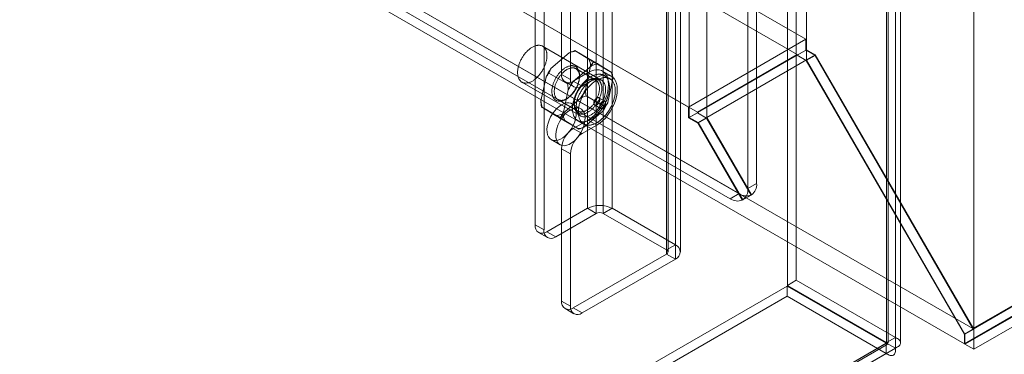
# Model space of a CAD drawing. Units: millimetres. Extents: x 63 to 2169, y 62 to 2327.
# Drawn here: x 1751 to 1854, y 956 to 992 of the extents above; entities that cross this region are included whole.
import ezdxf

# ---------------------------------------------------------------- set-up
doc = ezdxf.new("R2010")
doc.units = ezdxf.units.MM
doc.header["$LTSCALE"] = 2

msp = doc.modelspace()

# ---------------------------------------------------------------- linework, layer by layer
at = {"color": 7, "linetype": 'Continuous', "lineweight": 18}
for p, q in [((1851.23, 959.1), (1851.23, 1171.3)), ((1851.23, 956.96), (1851.23, 1171.3)), ((1842.04, 1166.19), (1842.04, 957.67)), ((1842.97, 1166.73), (1842.97, 958.2)), ((1842.04, 957.62), (1842.04, 1165.39)), ((1842.19, 957.64), (1842.19, 1165.79)), ((1843.51, 957.64), (1843.51, 1165.79)), ((1842.97, 957.08), (1842.97, 1164.85)), ((1833.59, 988.57), (1833.59, 1162.19)), ((1833.59, 987.5), (1833.59, 1161.11)), ((1828.33, 974.46), (1828.33, 1155.94)), ((1821.22, 981.43), (1821.22, 1155.04)), ((1823.07, 981.43), (1823.07, 1155.04)), ((1827.41, 973.92), (1827.41, 1155.4)), ((1810.49, 1136.16), (1810.49, 971.84)), ((1813.08, 1136.16), (1813.08, 971.84)), ((1811.41, 1135.63), (1811.41, 971.3)), ((1812.16, 1135.63), (1812.16, 971.3)), ((1819.77, 1132.31), (1819.77, 967.98)), ((1804.98, 1131.56), (1804.98, 970.09)), ((1805.91, 1131.02), (1805.91, 969.55)), ((1818.84, 1131.77), (1818.84, 967.44)), ((1818.84, 1131.34), (1818.84, 967.01)), ((1818.99, 967.23), (1818.99, 1131.56)), ((1820.31, 967.23), (1820.31, 1131.56)), ((1819.77, 1130.81), (1819.77, 966.48)), ((1807.76, 1099.59), (1807.76, 985.98)), ((1808.69, 1099.05), (1808.69, 985.45)), ((1685.16, 1075.33), (1833.53, 989.68)), ((1684.23, 1073.72), (1832.6, 988.07)), ((1672.79, 1068.18), (1821.16, 982.53)), ((1673.72, 1067.65), (1822.08, 982)), ((1667.55, 1065.13), (1851.14, 959.15)), ((1666.6, 1063.54), (1850.24, 957.53)), ((1668.4, 1063.58), (1825.55, 972.85)), ((1669.32, 1064.11), (1826.48, 973.39)), ((1958.76, 1021.22), (1850.24, 958.57)), ((1958.73, 1021.26), (1851.14, 959.15)), ((1958.76, 1020.18), (1850.24, 957.53)), ((1958.88, 1020.18), (1850.3, 957.49)), ((1851.23, 956.96), (1960.74, 1020.18)), ((1832.51, 964.24), (1832.51, 1007.41)), ((1831.58, 963.7), (1831.58, 1006.88)), ((1833.53, 989.68), (1821.16, 982.53)), ((1833.53, 989.68), (1833.53, 988.53)), ((1811.95, 985.38), (1805.76, 988.95)), ((1833.59, 988.57), (1821.22, 981.43)), ((1834.52, 988.03), (1833.59, 988.57)), ((1808.56, 988.24), (1806.64, 986.58)), ((1811.14, 987.35), (1809.16, 988.49)), ((1810.64, 987.57), (1809.26, 988.42)), ((1832.6, 988.07), (1822.08, 982)), ((1833.53, 988.53), (1832.6, 988)), ((1832.6, 988.07), (1832.6, 988)), ((1832.6, 988), (1833.57, 987.44)), ((1833.53, 988.53), (1834.5, 987.98)), ((1834.5, 987.98), (1833.57, 987.44)), ((1834.52, 988.03), (1833.59, 987.5)), ((1834.5, 987.98), (1851.14, 959.15)), ((1851.23, 959.1), (1834.52, 988.03)), ((1810.91, 986.89), (1808.99, 985.22)), ((1811.37, 985.36), (1809.26, 986.58)), ((1810.28, 984.35), (1810.82, 986.86)), ((1813.1, 986.14), (1811.12, 987.29)), ((1812.99, 986.22), (1811.62, 987.06)), ((1823.07, 981.43), (1833.59, 987.5)), ((1833.57, 987.44), (1850.24, 958.57)), ((1850.3, 958.56), (1833.59, 987.5)), ((1806.12, 985.69), (1805.58, 983.18)), ((1808.4, 984.98), (1806.42, 986.12)), ((1807.76, 985.98), (1808.69, 985.45)), ((1809, 985.27), (1810.55, 986.16)), ((1809.65, 985.72), (1809.65, 985.86)), ((1809.93, 984.73), (1811.48, 985.63)), ((1810.55, 986.16), (1811.48, 985.63)), ((1813.01, 985.78), (1812.08, 986.31)), ((1812.85, 985.51), (1812.24, 985.87)), ((1812.63, 982.99), (1813.17, 985.5)), ((1803.58, 985.16), (1809.76, 981.59)), ((1808.13, 985.18), (1809.05, 984.65)), ((1809.93, 984.73), (1809, 985.27)), ((1810.55, 985.34), (1810.42, 985.27)), ((1807.83, 981.79), (1809.75, 983.46)), ((1808.47, 984.33), (1807.93, 981.82)), ((1808.2, 983.34), (1808.32, 983.41)), ((1812.33, 982.56), (1810.35, 983.7)), ((1812.31, 983.15), (1811.7, 983.51)), ((1807.63, 981.4), (1805.65, 982.54)), ((1805.75, 982.47), (1807.13, 981.62)), ((1807.38, 983.32), (1809.48, 982.1)), ((1809.79, 982.34), (1808.86, 982.88)), ((1809.09, 982.97), (1809.09, 982.82)), ((1811.26, 982.75), (1811.88, 982.39)), ((1821.16, 982.53), (1821.16, 981.39)), ((1809.59, 980.19), (1807.61, 981.33)), ((1810.18, 980.44), (1812.1, 982.1)), ((1822.08, 981.93), (1821.16, 981.39)), ((1821.16, 981.39), (1822.12, 980.83)), ((1822.15, 980.89), (1821.22, 981.43)), ((1822.08, 982), (1822.08, 981.93)), ((1822.08, 981.93), (1823.05, 981.37)), ((1823.05, 981.37), (1822.12, 980.83)), ((1823.07, 981.43), (1822.15, 980.89)), ((1823.05, 981.37), (1827.75, 973.23)), ((1827.79, 973.26), (1823.07, 981.43)), ((1808.1, 981.11), (1809.48, 980.26)), ((1810.55, 981.16), (1809, 980.27)), ((1809, 980.27), (1809.93, 979.73)), ((1809.48, 981.1), (1810.1, 980.74)), ((1811.48, 980.63), (1809.93, 979.73)), ((1810.55, 981.16), (1811.48, 980.63)), ((1822.12, 980.83), (1826.82, 972.7)), ((1826.86, 972.72), (1822.15, 980.89)), ((1806.67, 979.09), (1807.6, 978.55)), ((1807.76, 978.13), (1807.76, 962.05)), ((1808.69, 977.59), (1807.76, 978.13)), ((1808.69, 977.59), (1808.69, 961.51)), ((1828.33, 974.46), (1827.41, 973.92)), ((1826.48, 973.39), (1825.55, 972.85)), ((1826.82, 972.7), (1827.75, 973.23)), ((1827.79, 973.26), (1826.86, 972.72)), ((1806.22, 969.37), (1810.49, 971.84)), ((1807.15, 968.84), (1811.41, 971.3)), ((1810.49, 971.84), (1811.41, 971.3)), ((1812.16, 971.3), (1813.08, 971.84)), ((1812.16, 971.3), (1818.84, 967.44)), ((1813.08, 971.84), (1819.77, 967.98)), ((1804.98, 970.09), (1805.91, 969.55)), ((1805.34, 969.28), (1806.27, 968.75)), ((1807.15, 968.84), (1806.22, 969.37)), ((1819.77, 967.98), (1818.84, 967.44)), ((1818.84, 967.01), (1809, 961.33)), ((1818.84, 967.01), (1819.77, 966.48)), ((1819.77, 966.48), (1809.93, 960.8)), ((1831.58, 963.7), (1832.51, 964.24)), ((1831.58, 963.7), (1842.04, 957.67)), ((1832.51, 964.24), (1842.97, 958.2)), ((1650.96, 859.38), (1831.54, 963.63)), ((1831.54, 963.63), (1831.54, 962.56)), ((1842, 957.59), (1831.54, 963.63)), ((1650.96, 858.31), (1831.54, 962.56)), ((1807.76, 962.05), (1808.69, 961.51)), ((1842, 956.52), (1831.54, 962.56)), ((1808.13, 961.25), (1809.05, 960.71)), ((1809.93, 960.8), (1809, 961.33)), ((1850.24, 958.57), (1850.24, 957.53)), ((1851.23, 959.1), (1850.3, 958.56)), ((1850.3, 957.49), (1850.3, 958.56)), ((1842, 957.59), (1661.42, 853.35)), ((1661.85, 853.41), (1842.1, 957.47)), ((1662.12, 853.75), (1842.04, 957.62)), ((1842, 957.59), (1842, 956.52)), ((1842.04, 957.67), (1842.97, 958.2)), ((1842.97, 957.08), (1842.04, 957.62)), ((1850.3, 957.49), (1851.23, 956.96)), ((1842, 956.52), (1661.42, 852.27)), ((1663.05, 853.21), (1842.97, 957.08))]:
    msp.add_line(p, q, dxfattribs=at)
at = {"color": 7, "linetype": 'Continuous', "lineweight": 18, "flags": 128}
for points in [[(1806.14, 987.33), (1806.11, 987.25), (1806.09, 987.16), (1806.06, 987.07), (1806.03, 986.99), (1806, 986.9), (1805.96, 986.82), (1805.92, 986.73), (1805.89, 986.65), (1805.84, 986.57), (1805.8, 986.49), (1805.75, 986.4), (1805.7, 986.32), (1805.65, 986.25), (1805.6, 986.17), (1805.55, 986.09), (1805.49, 986.02), (1805.44, 985.95), (1805.38, 985.88), (1805.32, 985.81), (1805.26, 985.74), (1805.2, 985.68), (1805.13, 985.62), (1805.07, 985.56), (1805.01, 985.51), (1804.94, 985.45), (1804.88, 985.4), (1804.81, 985.36), (1804.75, 985.31), (1804.68, 985.27), (1804.61, 985.24), (1804.55, 985.2), (1804.48, 985.17), (1804.42, 985.15), (1804.35, 985.12), (1804.29, 985.1), (1804.22, 985.09), (1804.16, 985.07), (1804.1, 985.07), (1804.04, 985.06), (1803.98, 985.06), (1803.92, 985.06), (1803.86, 985.07), (1803.81, 985.07), (1803.75, 985.09), (1803.7, 985.1), (1803.65, 985.12), (1803.6, 985.15), (1803.55, 985.17), (1803.51, 985.2), (1803.47, 985.24), (1803.43, 985.28), (1803.39, 985.32), (1803.35, 985.36), (1803.32, 985.41), (1803.29, 985.46), (1803.26, 985.51), (1803.23, 985.56), (1803.21, 985.62), (1803.19, 985.68), (1803.17, 985.75), (1803.16, 985.81), (1803.14, 985.88), (1803.14, 985.95), (1803.13, 986.02), (1803.12, 986.1), (1803.12, 986.17), (1803.13, 986.25), (1803.13, 986.33), (1803.14, 986.41), (1803.15, 986.49), (1803.16, 986.57), (1803.18, 986.65), (1803.19, 986.74), (1803.22, 986.82), (1803.24, 986.91), (1803.27, 986.99), (1803.29, 987.08), (1803.33, 987.16), (1803.36, 987.25), (1803.4, 987.33), (1803.44, 987.42), (1803.48, 987.5), (1803.52, 987.58), (1803.56, 987.67), (1803.61, 987.75), (1803.66, 987.83), (1803.71, 987.9), (1803.76, 987.98), (1803.82, 988.06), (1803.88, 988.13), (1803.93, 988.2), (1803.99, 988.27), (1804.05, 988.33), (1804.11, 988.4), (1804.17, 988.46), (1804.24, 988.52), (1804.3, 988.58), (1804.37, 988.63), (1804.43, 988.68), (1804.5, 988.73), (1804.56, 988.77), (1804.63, 988.82), (1804.69, 988.86), (1804.76, 988.89), (1804.83, 988.92), (1804.89, 988.95), (1804.96, 988.98), (1805.02, 989), (1805.09, 989.02), (1805.15, 989.03), (1805.21, 989.04), (1805.27, 989.05), (1805.33, 989.05), (1805.39, 989.05), (1805.45, 989.05), (1805.51, 989.04), (1805.56, 989.03), (1805.61, 989.02), (1805.67, 989), (1805.72, 988.98), (1805.76, 988.95), (1805.81, 988.92), (1805.85, 988.89), (1805.89, 988.85), (1805.93, 988.81), (1805.97, 988.77), (1806.01, 988.73), (1806.04, 988.68), (1806.07, 988.63), (1806.09, 988.57), (1806.12, 988.52), (1806.14, 988.46), (1806.16, 988.4), (1806.18, 988.33), (1806.19, 988.27), (1806.2, 988.2), (1806.21, 988.13), (1806.21, 988.05), (1806.22, 987.98), (1806.22, 987.9), (1806.21, 987.82), (1806.21, 987.74), (1806.2, 987.66), (1806.19, 987.58), (1806.17, 987.5), (1806.16, 987.41), (1806.14, 987.33)], [(1809.21, 984.4), (1809.25, 984.47), (1809.29, 984.54), (1809.33, 984.62), (1809.37, 984.7), (1809.4, 984.77), (1809.43, 984.85), (1809.46, 984.92), (1809.49, 985), (1809.52, 985.08), (1809.54, 985.16), (1809.56, 985.23), (1809.58, 985.31), (1809.6, 985.38), (1809.61, 985.46), (1809.63, 985.53), (1809.64, 985.61), (1809.64, 985.68), (1809.65, 985.75), (1809.65, 985.82), (1809.65, 985.89), (1809.65, 985.96), (1809.64, 986.03), (1809.64, 986.09), (1809.63, 986.15), (1809.61, 986.21), (1809.6, 986.27), (1809.58, 986.33), (1809.56, 986.38), (1809.54, 986.43), (1809.52, 986.48), (1809.49, 986.53), (1809.46, 986.57), (1809.43, 986.62), (1809.4, 986.66), (1809.37, 986.69), (1809.33, 986.73), (1809.29, 986.76), (1809.25, 986.78), (1809.21, 986.81), (1809.17, 986.83), (1809.12, 986.85), (1809.07, 986.86), (1809.03, 986.88), (1808.98, 986.89), (1808.92, 986.89), (1808.87, 986.9), (1808.82, 986.9), (1808.76, 986.89), (1808.71, 986.89), (1808.65, 986.88), (1808.6, 986.86), (1808.54, 986.85), (1808.48, 986.83), (1808.42, 986.81), (1808.36, 986.78), (1808.3, 986.75), (1808.24, 986.72), (1808.18, 986.69), (1808.12, 986.65), (1808.06, 986.61), (1808, 986.57), (1807.95, 986.53), (1807.89, 986.48), (1807.83, 986.43), (1807.77, 986.38), (1807.71, 986.32), (1807.66, 986.27), (1807.6, 986.21), (1807.55, 986.15), (1807.5, 986.09), (1807.45, 986.02), (1807.39, 985.96), (1807.35, 985.89), (1807.3, 985.82), (1807.25, 985.75), (1807.21, 985.68), (1807.16, 985.61), (1807.12, 985.53), (1807.08, 985.46), (1807.05, 985.38), (1807.01, 985.31), (1806.98, 985.23), (1806.95, 985.15), (1806.92, 985.08), (1806.89, 985), (1806.86, 984.92), (1806.84, 984.84), (1806.82, 984.77), (1806.8, 984.69), (1806.79, 984.62), (1806.77, 984.54), (1806.76, 984.47), (1806.75, 984.39), (1806.75, 984.32), (1806.74, 984.25), (1806.74, 984.18), (1806.74, 984.11), (1806.75, 984.05), (1806.75, 983.98), (1806.76, 983.92), (1806.77, 983.86), (1806.79, 983.8), (1806.8, 983.74), (1806.82, 983.68), (1806.84, 983.63), (1806.86, 983.58), (1806.89, 983.53), (1806.92, 983.49), (1806.94, 983.44), (1806.98, 983.4), (1807.01, 983.36), (1807.05, 983.33), (1807.08, 983.3), (1807.12, 983.27), (1807.16, 983.24), (1807.21, 983.22), (1807.25, 983.2), (1807.3, 983.18), (1807.34, 983.17), (1807.39, 983.16), (1807.44, 983.15), (1807.5, 983.14), (1807.55, 983.14), (1807.6, 983.14), (1807.66, 983.15), (1807.71, 983.16), (1807.77, 983.17), (1807.83, 983.18), (1807.89, 983.2), (1807.94, 983.22), (1808, 983.24), (1808.06, 983.27), (1808.12, 983.3), (1808.18, 983.33), (1808.24, 983.37), (1808.3, 983.4), (1808.36, 983.44), (1808.42, 983.49), (1808.48, 983.53), (1808.54, 983.58), (1808.59, 983.63), (1808.65, 983.69), (1808.71, 983.74), (1808.76, 983.8), (1808.82, 983.86), (1808.87, 983.92), (1808.92, 983.98), (1808.97, 984.05), (1809.02, 984.12), (1809.07, 984.18), (1809.12, 984.25), (1809.16, 984.32), (1809.21, 984.4)], [(1809.25, 984.38), (1809.2, 984.31), (1809.16, 984.24), (1809.12, 984.17), (1809.07, 984.11), (1809.02, 984.05), (1808.97, 983.98), (1808.92, 983.92), (1808.87, 983.87), (1808.82, 983.81), (1808.76, 983.75), (1808.71, 983.7), (1808.65, 983.65), (1808.6, 983.61), (1808.54, 983.56), (1808.49, 983.52), (1808.43, 983.48), (1808.37, 983.44), (1808.31, 983.41), (1808.26, 983.38), (1808.2, 983.35), (1808.14, 983.32), (1808.09, 983.3), (1808.03, 983.28), (1807.97, 983.26), (1807.92, 983.25), (1807.87, 983.24), (1807.81, 983.23), (1807.76, 983.23), (1807.71, 983.23), (1807.66, 983.23), (1807.61, 983.24), (1807.56, 983.25), (1807.51, 983.26), (1807.47, 983.28), (1807.43, 983.29), (1807.39, 983.32), (1807.35, 983.34), (1807.31, 983.37), (1807.27, 983.4), (1807.24, 983.43), (1807.21, 983.47), (1807.17, 983.51), (1807.15, 983.55), (1807.12, 983.59), (1807.1, 983.64), (1807.08, 983.69), (1807.06, 983.74), (1807.04, 983.79), (1807.03, 983.85), (1807.01, 983.91), (1807, 983.97), (1807, 984.03), (1806.99, 984.09), (1806.99, 984.16), (1806.99, 984.22), (1806.99, 984.29), (1807, 984.36), (1807.01, 984.43), (1807.02, 984.5), (1807.03, 984.57), (1807.04, 984.64), (1807.06, 984.72), (1807.08, 984.79), (1807.1, 984.86), (1807.13, 984.94), (1807.15, 985.01), (1807.18, 985.08), (1807.21, 985.16), (1807.25, 985.23), (1807.28, 985.3), (1807.32, 985.38), (1807.36, 985.45), (1807.4, 985.52), (1807.44, 985.59), (1807.48, 985.65), (1807.53, 985.72), (1807.57, 985.79), (1807.62, 985.85), (1807.67, 985.91), (1807.72, 985.97), (1807.77, 986.03), (1807.82, 986.09), (1807.88, 986.14), (1807.93, 986.19), (1807.99, 986.24), (1808.04, 986.29), (1808.1, 986.34), (1808.16, 986.38), (1808.21, 986.42), (1808.27, 986.45), (1808.33, 986.49), (1808.39, 986.52), (1808.44, 986.55), (1808.5, 986.57), (1808.56, 986.6), (1808.61, 986.61), (1808.67, 986.63), (1808.72, 986.64), (1808.78, 986.65), (1808.83, 986.66), (1808.88, 986.66), (1808.93, 986.67), (1808.98, 986.66), (1809.03, 986.66), (1809.08, 986.65), (1809.13, 986.64), (1809.17, 986.62), (1809.21, 986.6), (1809.26, 986.58), (1809.3, 986.56), (1809.33, 986.53), (1809.37, 986.5), (1809.4, 986.46), (1809.44, 986.43), (1809.47, 986.39), (1809.49, 986.35), (1809.52, 986.3), (1809.54, 986.26), (1809.57, 986.21), (1809.58, 986.16), (1809.6, 986.1), (1809.62, 986.05), (1809.63, 985.99), (1809.64, 985.93), (1809.64, 985.87), (1809.65, 985.81), (1809.65, 985.74), (1809.65, 985.67), (1809.65, 985.61), (1809.64, 985.54), (1809.63, 985.47), (1809.62, 985.4), (1809.61, 985.33), (1809.6, 985.25), (1809.58, 985.18), (1809.56, 985.11), (1809.54, 985.03), (1809.51, 984.96), (1809.49, 984.89), (1809.46, 984.81), (1809.43, 984.74), (1809.4, 984.66), (1809.36, 984.59), (1809.33, 984.52), (1809.29, 984.45), (1809.25, 984.38)], [(1812.7, 983.83), (1812.68, 983.74), (1812.65, 983.64), (1812.62, 983.54), (1812.59, 983.45), (1812.55, 983.35), (1812.52, 983.26), (1812.48, 983.16), (1812.43, 983.07), (1812.39, 982.98), (1812.34, 982.88), (1812.29, 982.79), (1812.24, 982.7), (1812.19, 982.61), (1812.14, 982.52), (1812.08, 982.44), (1812.02, 982.35), (1811.96, 982.27), (1811.9, 982.18), (1811.84, 982.1), (1811.77, 982.02), (1811.71, 981.95), (1811.64, 981.87), (1811.57, 981.8), (1811.5, 981.73), (1811.43, 981.66), (1811.36, 981.6), (1811.29, 981.54), (1811.22, 981.48), (1811.14, 981.42), (1811.07, 981.37), (1811, 981.32), (1810.92, 981.27), (1810.85, 981.23), (1810.78, 981.19), (1810.7, 981.15), (1810.63, 981.12), (1810.56, 981.09), (1810.48, 981.06), (1810.41, 981.04), (1810.34, 981.01), (1810.27, 981), (1810.2, 980.99), (1810.13, 980.98), (1810.06, 980.97), (1810, 980.97), (1809.93, 980.97), (1809.87, 980.97), (1809.8, 980.98), (1809.74, 980.99), (1809.68, 981.01), (1809.62, 981.03), (1809.57, 981.05), (1809.51, 981.08), (1809.46, 981.11), (1809.41, 981.14), (1809.36, 981.18), (1809.32, 981.22), (1809.27, 981.26), (1809.23, 981.31), (1809.19, 981.35), (1809.15, 981.41), (1809.12, 981.46), (1809.09, 981.52), (1809.06, 981.58), (1809.03, 981.64), (1809.01, 981.71), (1808.98, 981.78), (1808.97, 981.85), (1808.95, 981.93), (1808.94, 982), (1808.92, 982.08), (1808.92, 982.16), (1808.91, 982.24), (1808.91, 982.32), (1808.91, 982.41), (1808.91, 982.5), (1808.92, 982.59), (1808.93, 982.67), (1808.94, 982.77), (1808.95, 982.86), (1808.97, 982.95), (1808.99, 983.04), (1809.01, 983.14), (1809.04, 983.23), (1809.06, 983.33), (1809.09, 983.42), (1809.13, 983.52), (1809.16, 983.61), (1809.2, 983.71), (1809.24, 983.8), (1809.28, 983.9), (1809.33, 983.99), (1809.37, 984.08), (1809.42, 984.17), (1809.47, 984.27), (1809.52, 984.36), (1809.58, 984.44), (1809.64, 984.53), (1809.69, 984.62), (1809.75, 984.7), (1809.82, 984.78), (1809.88, 984.86), (1809.94, 984.94), (1810.01, 985.02), (1810.08, 985.09), (1810.14, 985.17), (1810.21, 985.24), (1810.28, 985.3), (1810.35, 985.37), (1810.43, 985.43), (1810.5, 985.49), (1810.57, 985.54), (1810.64, 985.6), (1810.72, 985.65), (1810.79, 985.69), (1810.87, 985.74), (1810.94, 985.78), (1811.01, 985.82), (1811.09, 985.85), (1811.16, 985.88), (1811.23, 985.91), (1811.3, 985.93), (1811.38, 985.95), (1811.45, 985.97), (1811.52, 985.98), (1811.58, 985.99), (1811.65, 986), (1811.72, 986), (1811.78, 986), (1811.85, 985.99), (1811.91, 985.98), (1811.97, 985.97), (1812.03, 985.96), (1812.09, 985.94), (1812.15, 985.92), (1812.2, 985.89), (1812.25, 985.86), (1812.3, 985.83), (1812.35, 985.79), (1812.4, 985.75), (1812.44, 985.71), (1812.48, 985.66), (1812.52, 985.61), (1812.56, 985.56), (1812.6, 985.5), (1812.63, 985.45), (1812.66, 985.39), (1812.68, 985.32), (1812.71, 985.26), (1812.73, 985.19), (1812.75, 985.12), (1812.77, 985.04), (1812.78, 984.97), (1812.79, 984.89), (1812.8, 984.81), (1812.8, 984.73), (1812.81, 984.64), (1812.81, 984.56), (1812.8, 984.47), (1812.8, 984.38), (1812.79, 984.29), (1812.78, 984.2), (1812.76, 984.11), (1812.75, 984.02), (1812.73, 983.92), (1812.7, 983.83)], [(1811.56, 983.04), (1811.52, 982.97), (1811.47, 982.9), (1811.42, 982.83), (1811.38, 982.76), (1811.33, 982.69), (1811.27, 982.63), (1811.22, 982.56), (1811.17, 982.5), (1811.11, 982.44), (1811.06, 982.38), (1811, 982.33), (1810.95, 982.28), (1810.89, 982.23), (1810.83, 982.18), (1810.77, 982.13), (1810.71, 982.09), (1810.65, 982.05), (1810.59, 982.01), (1810.53, 981.97), (1810.47, 981.94), (1810.41, 981.91), (1810.35, 981.89), (1810.29, 981.86), (1810.24, 981.84), (1810.18, 981.82), (1810.12, 981.81), (1810.06, 981.8), (1810.01, 981.79), (1809.95, 981.79), (1809.9, 981.78), (1809.85, 981.79), (1809.79, 981.79), (1809.74, 981.8), (1809.7, 981.81), (1809.65, 981.82), (1809.6, 981.84), (1809.56, 981.86), (1809.51, 981.88), (1809.47, 981.91), (1809.43, 981.94), (1809.4, 981.97), (1809.36, 982.01), (1809.33, 982.05), (1809.3, 982.09), (1809.27, 982.13), (1809.24, 982.17), (1809.21, 982.22), (1809.19, 982.27), (1809.17, 982.33), (1809.15, 982.38), (1809.14, 982.44), (1809.12, 982.5), (1809.11, 982.56), (1809.11, 982.62), (1809.1, 982.69), (1809.1, 982.76), (1809.09, 982.82), (1809.1, 982.89), (1809.1, 982.96), (1809.11, 983.04), (1809.11, 983.11), (1809.12, 983.18), (1809.14, 983.26), (1809.15, 983.33), (1809.17, 983.41), (1809.19, 983.49), (1809.22, 983.56), (1809.24, 983.64), (1809.27, 983.72), (1809.3, 983.8), (1809.33, 983.87), (1809.36, 983.95), (1809.4, 984.02), (1809.43, 984.1), (1809.47, 984.17), (1809.52, 984.25), (1809.56, 984.32), (1809.6, 984.39), (1809.65, 984.46), (1809.7, 984.53), (1809.75, 984.6), (1809.8, 984.67), (1809.85, 984.73), (1809.9, 984.79), (1809.95, 984.85), (1810.01, 984.91), (1810.07, 984.97), (1810.12, 985.02), (1810.18, 985.07), (1810.24, 985.12), (1810.3, 985.17), (1810.36, 985.22), (1810.41, 985.26), (1810.47, 985.3), (1810.53, 985.33), (1810.59, 985.37), (1810.65, 985.4), (1810.71, 985.43), (1810.77, 985.45), (1810.83, 985.47), (1810.89, 985.49), (1810.95, 985.51), (1811, 985.52), (1811.06, 985.53), (1811.12, 985.54), (1811.17, 985.54), (1811.22, 985.54), (1811.28, 985.54), (1811.33, 985.53), (1811.38, 985.52), (1811.43, 985.51), (1811.47, 985.49), (1811.52, 985.47), (1811.56, 985.45), (1811.6, 985.43), (1811.64, 985.4), (1811.68, 985.37), (1811.72, 985.33), (1811.75, 985.3), (1811.78, 985.26), (1811.82, 985.22), (1811.84, 985.17), (1811.87, 985.13), (1811.89, 985.08), (1811.91, 985.02), (1811.93, 984.97), (1811.95, 984.91), (1811.97, 984.86), (1811.98, 984.79), (1811.99, 984.73), (1811.99, 984.67), (1812, 984.6), (1812, 984.53), (1812, 984.47), (1812, 984.4), (1811.99, 984.32), (1811.99, 984.25), (1811.98, 984.18), (1811.97, 984.1), (1811.95, 984.03), (1811.93, 983.95), (1811.91, 983.88), (1811.89, 983.8), (1811.87, 983.72), (1811.84, 983.64), (1811.81, 983.57), (1811.78, 983.49), (1811.75, 983.41), (1811.72, 983.34), (1811.68, 983.26), (1811.64, 983.19), (1811.6, 983.11), (1811.56, 983.04)], [(1811.35, 983.16), (1811.39, 983.23), (1811.43, 983.31), (1811.47, 983.38), (1811.5, 983.45), (1811.53, 983.52), (1811.56, 983.6), (1811.59, 983.67), (1811.62, 983.74), (1811.64, 983.82), (1811.66, 983.89), (1811.68, 983.97), (1811.7, 984.04), (1811.72, 984.11), (1811.73, 984.18), (1811.74, 984.25), (1811.75, 984.32), (1811.75, 984.39), (1811.75, 984.46), (1811.75, 984.53), (1811.75, 984.59), (1811.75, 984.65), (1811.74, 984.72), (1811.73, 984.78), (1811.72, 984.83), (1811.7, 984.89), (1811.69, 984.94), (1811.67, 984.99), (1811.65, 985.04), (1811.62, 985.09), (1811.6, 985.13), (1811.57, 985.18), (1811.54, 985.21), (1811.51, 985.25), (1811.47, 985.28), (1811.44, 985.31), (1811.4, 985.34), (1811.36, 985.37), (1811.32, 985.39), (1811.28, 985.41), (1811.23, 985.42), (1811.18, 985.43), (1811.14, 985.44), (1811.09, 985.45), (1811.04, 985.45), (1810.99, 985.45), (1810.93, 985.45), (1810.88, 985.44), (1810.83, 985.43), (1810.77, 985.42), (1810.72, 985.4), (1810.66, 985.38), (1810.6, 985.36), (1810.55, 985.33), (1810.49, 985.3), (1810.43, 985.27), (1810.37, 985.24), (1810.32, 985.2), (1810.26, 985.16), (1810.2, 985.12), (1810.15, 985.08), (1810.09, 985.03), (1810.04, 984.98), (1809.98, 984.93), (1809.93, 984.87), (1809.88, 984.82), (1809.82, 984.76), (1809.77, 984.7), (1809.72, 984.64), (1809.68, 984.57), (1809.63, 984.51), (1809.58, 984.44), (1809.54, 984.37), (1809.5, 984.3), (1809.46, 984.23), (1809.42, 984.16), (1809.38, 984.09), (1809.35, 984.02), (1809.32, 983.94), (1809.29, 983.87), (1809.26, 983.8), (1809.23, 983.72), (1809.21, 983.65), (1809.18, 983.57), (1809.17, 983.5), (1809.15, 983.43), (1809.13, 983.36), (1809.12, 983.28), (1809.11, 983.21), (1809.1, 983.14), (1809.1, 983.07), (1809.09, 983.01), (1809.09, 982.94), (1809.1, 982.88), (1809.1, 982.81), (1809.11, 982.75), (1809.12, 982.69), (1809.13, 982.63), (1809.14, 982.58), (1809.16, 982.52), (1809.18, 982.47), (1809.2, 982.42), (1809.22, 982.38), (1809.25, 982.33), (1809.28, 982.29), (1809.31, 982.25), (1809.34, 982.22), (1809.38, 982.18), (1809.41, 982.15), (1809.45, 982.13), (1809.49, 982.1), (1809.53, 982.08), (1809.57, 982.06), (1809.62, 982.05), (1809.66, 982.03), (1809.71, 982.02), (1809.76, 982.02), (1809.81, 982.02), (1809.86, 982.02), (1809.92, 982.02), (1809.97, 982.03), (1810.02, 982.04), (1810.08, 982.05), (1810.13, 982.07), (1810.19, 982.09), (1810.25, 982.11), (1810.3, 982.13), (1810.36, 982.16), (1810.42, 982.19), (1810.47, 982.23), (1810.53, 982.26), (1810.59, 982.3), (1810.65, 982.35), (1810.7, 982.39), (1810.76, 982.44), (1810.81, 982.49), (1810.87, 982.54), (1810.92, 982.59), (1810.97, 982.65), (1811.02, 982.71), (1811.08, 982.77), (1811.12, 982.83), (1811.17, 982.9), (1811.22, 982.96), (1811.26, 983.03), (1811.31, 983.1), (1811.35, 983.16)], [(1812.32, 983.76), (1812.3, 983.67), (1812.28, 983.59), (1812.25, 983.5), (1812.22, 983.42), (1812.18, 983.33), (1812.15, 983.25), (1812.11, 983.16), (1812.07, 983.08), (1812.03, 983), (1811.99, 982.91), (1811.94, 982.83), (1811.89, 982.75), (1811.84, 982.67), (1811.79, 982.6), (1811.74, 982.52), (1811.68, 982.45), (1811.62, 982.37), (1811.57, 982.3), (1811.51, 982.24), (1811.45, 982.17), (1811.38, 982.11), (1811.32, 982.05), (1811.26, 981.99), (1811.19, 981.93), (1811.13, 981.88), (1811.06, 981.83), (1811, 981.79), (1810.93, 981.74), (1810.87, 981.7), (1810.8, 981.67), (1810.73, 981.63), (1810.67, 981.6), (1810.6, 981.57), (1810.54, 981.55), (1810.47, 981.53), (1810.41, 981.52), (1810.35, 981.5), (1810.29, 981.49), (1810.22, 981.49), (1810.16, 981.49), (1810.11, 981.49), (1810.05, 981.49), (1809.99, 981.5), (1809.94, 981.52), (1809.89, 981.53), (1809.84, 981.55), (1809.79, 981.58), (1809.74, 981.6), (1809.7, 981.63), (1809.65, 981.67), (1809.61, 981.7), (1809.58, 981.74), (1809.54, 981.79), (1809.51, 981.83), (1809.48, 981.88), (1809.45, 981.94), (1809.42, 981.99), (1809.4, 982.05), (1809.38, 982.11), (1809.36, 982.17), (1809.34, 982.24), (1809.33, 982.31), (1809.32, 982.38), (1809.32, 982.45), (1809.31, 982.52), (1809.31, 982.6), (1809.31, 982.68), (1809.32, 982.76), (1809.32, 982.84), (1809.33, 982.92), (1809.35, 983), (1809.36, 983.08), (1809.38, 983.17), (1809.4, 983.25), (1809.43, 983.34), (1809.45, 983.42), (1809.48, 983.51), (1809.51, 983.59), (1809.55, 983.68), (1809.58, 983.76), (1809.62, 983.85), (1809.66, 983.93), (1809.71, 984.01), (1809.75, 984.09), (1809.8, 984.17), (1809.85, 984.25), (1809.9, 984.33), (1809.95, 984.41), (1810.01, 984.48), (1810.06, 984.56), (1810.12, 984.63), (1810.18, 984.7), (1810.24, 984.76), (1810.3, 984.83), (1810.36, 984.89), (1810.42, 984.95), (1810.49, 985.01), (1810.55, 985.06), (1810.62, 985.11), (1810.68, 985.16), (1810.75, 985.2), (1810.82, 985.24), (1810.88, 985.28), (1810.95, 985.32), (1811.01, 985.35), (1811.08, 985.38), (1811.14, 985.4), (1811.21, 985.43), (1811.27, 985.44), (1811.34, 985.46), (1811.4, 985.47), (1811.46, 985.48), (1811.52, 985.48), (1811.58, 985.48), (1811.64, 985.48), (1811.69, 985.47), (1811.75, 985.46), (1811.8, 985.44), (1811.85, 985.43), (1811.9, 985.4), (1811.95, 985.38), (1812, 985.35), (1812.04, 985.32), (1812.08, 985.28), (1812.12, 985.24), (1812.16, 985.2), (1812.19, 985.16), (1812.22, 985.11), (1812.25, 985.06), (1812.28, 985), (1812.31, 984.95), (1812.33, 984.89), (1812.35, 984.82), (1812.36, 984.76), (1812.38, 984.69), (1812.39, 984.62), (1812.4, 984.55), (1812.4, 984.48), (1812.4, 984.41), (1812.4, 984.33), (1812.4, 984.25), (1812.39, 984.17), (1812.39, 984.09), (1812.37, 984.01), (1812.36, 983.93), (1812.34, 983.84), (1812.32, 983.76)], [(1813.32, 983.47), (1813.3, 983.38), (1813.27, 983.28), (1813.24, 983.19), (1813.21, 983.09), (1813.17, 983), (1813.14, 982.9), (1813.1, 982.81), (1813.05, 982.71), (1813.01, 982.62), (1812.96, 982.53), (1812.91, 982.43), (1812.86, 982.34), (1812.81, 982.25), (1812.75, 982.17), (1812.7, 982.08), (1812.64, 981.99), (1812.58, 981.91), (1812.52, 981.83), (1812.45, 981.74), (1812.39, 981.67), (1812.32, 981.59), (1812.26, 981.52), (1812.19, 981.44), (1812.12, 981.37), (1812.05, 981.31), (1811.98, 981.24), (1811.91, 981.18), (1811.84, 981.12), (1811.76, 981.07), (1811.69, 981.01), (1811.62, 980.96), (1811.54, 980.92), (1811.47, 980.87), (1811.4, 980.83), (1811.32, 980.79), (1811.25, 980.76), (1811.17, 980.73), (1811.1, 980.7), (1811.03, 980.68), (1810.96, 980.66), (1810.89, 980.64), (1810.82, 980.63), (1810.75, 980.62), (1810.68, 980.61), (1810.61, 980.61), (1810.55, 980.61), (1810.48, 980.62), (1810.42, 980.62), (1810.36, 980.64), (1810.3, 980.65), (1810.24, 980.67), (1810.19, 980.69), (1810.13, 980.72), (1810.08, 980.75), (1810.03, 980.78), (1809.98, 980.82), (1809.93, 980.86), (1809.89, 980.9), (1809.85, 980.95), (1809.81, 981), (1809.77, 981.05), (1809.74, 981.11), (1809.71, 981.16), (1809.68, 981.22), (1809.65, 981.29), (1809.62, 981.35), (1809.6, 981.42), (1809.58, 981.49), (1809.57, 981.57), (1809.55, 981.64), (1809.54, 981.72), (1809.54, 981.8), (1809.53, 981.88), (1809.53, 981.97), (1809.53, 982.05), (1809.53, 982.14), (1809.54, 982.23), (1809.55, 982.32), (1809.56, 982.41), (1809.57, 982.5), (1809.59, 982.59), (1809.61, 982.69), (1809.63, 982.78), (1809.65, 982.87), (1809.68, 982.97), (1809.71, 983.06), (1809.74, 983.16), (1809.78, 983.26), (1809.82, 983.35), (1809.86, 983.44), (1809.9, 983.54), (1809.94, 983.63), (1809.99, 983.73), (1810.04, 983.82), (1810.09, 983.91), (1810.14, 984), (1810.2, 984.09), (1810.25, 984.17), (1810.31, 984.26), (1810.37, 984.34), (1810.43, 984.43), (1810.5, 984.51), (1810.56, 984.59), (1810.63, 984.66), (1810.69, 984.74), (1810.76, 984.81), (1810.83, 984.88), (1810.9, 984.95), (1810.97, 985.01), (1811.04, 985.07), (1811.12, 985.13), (1811.19, 985.19), (1811.26, 985.24), (1811.34, 985.29), (1811.41, 985.34), (1811.48, 985.38), (1811.56, 985.42), (1811.63, 985.46), (1811.7, 985.49), (1811.78, 985.52), (1811.85, 985.55), (1811.92, 985.57), (1811.99, 985.59), (1812.06, 985.61), (1812.13, 985.62), (1812.2, 985.63), (1812.27, 985.64), (1812.34, 985.64), (1812.4, 985.64), (1812.47, 985.64), (1812.53, 985.63), (1812.59, 985.62), (1812.65, 985.6), (1812.71, 985.58), (1812.77, 985.56), (1812.82, 985.53), (1812.87, 985.5), (1812.92, 985.47), (1812.97, 985.43), (1813.02, 985.39), (1813.06, 985.35), (1813.1, 985.3), (1813.14, 985.26), (1813.18, 985.2), (1813.21, 985.15), (1813.25, 985.09), (1813.28, 985.03), (1813.3, 984.96), (1813.33, 984.9), (1813.35, 984.83), (1813.37, 984.76), (1813.38, 984.68), (1813.4, 984.61), (1813.41, 984.53), (1813.42, 984.45), (1813.42, 984.37), (1813.43, 984.29), (1813.42, 984.2), (1813.42, 984.11), (1813.42, 984.02), (1813.41, 983.94), (1813.4, 983.84), (1813.38, 983.75), (1813.36, 983.66), (1813.35, 983.57), (1813.32, 983.47)], [(1810.55, 986.16), (1810.86, 986.32), (1811.16, 986.41), (1811.45, 986.46), (1811.72, 986.44), (1811.97, 986.37), (1812.18, 986.24), (1812.37, 986.07), (1812.52, 985.84), (1812.63, 985.57), (1812.69, 985.26), (1812.71, 984.91), (1812.69, 984.54), (1812.63, 984.16), (1812.52, 983.76), (1812.37, 983.36), (1812.18, 982.97), (1811.97, 982.59), (1811.72, 982.23), (1811.45, 981.91), (1811.16, 981.61), (1810.86, 981.36), (1810.55, 981.16)], [(1811.48, 985.63), (1811.78, 985.78), (1812.09, 985.88), (1812.38, 985.92), (1812.65, 985.91), (1812.89, 985.83), (1813.11, 985.71), (1813.3, 985.53), (1813.45, 985.3), (1813.55, 985.03), (1813.62, 984.72), (1813.64, 984.38), (1813.62, 984.01), (1813.55, 983.62), (1813.45, 983.22), (1813.3, 982.83), (1813.11, 982.43), (1812.89, 982.06), (1812.65, 981.7), (1812.38, 981.37), (1812.09, 981.08), (1811.78, 980.83), (1811.48, 980.63)], [(1811.77, 983.18), (1811.78, 983.22), (1811.78, 983.26), (1811.79, 983.29), (1811.79, 983.32), (1811.78, 983.36), (1811.78, 983.39), (1811.77, 983.41), (1811.76, 983.44), (1811.74, 983.46), (1811.73, 983.48), (1811.71, 983.5), (1811.69, 983.51), (1811.67, 983.52), (1811.64, 983.52), (1811.62, 983.53), (1811.59, 983.52), (1811.56, 983.52), (1811.53, 983.51), (1811.5, 983.5), (1811.47, 983.48), (1811.44, 983.46), (1811.42, 983.44), (1811.39, 983.42), (1811.36, 983.39), (1811.33, 983.36), (1811.31, 983.33), (1811.28, 983.29), (1811.26, 983.26), (1811.24, 983.22), (1811.22, 983.19), (1811.21, 983.15), (1811.19, 983.11), (1811.18, 983.07), (1811.18, 983.03), (1811.17, 983), (1811.17, 982.96), (1811.17, 982.93), (1811.17, 982.9), (1811.18, 982.87), (1811.18, 982.84), (1811.2, 982.81), (1811.21, 982.79), (1811.23, 982.77), (1811.24, 982.76), (1811.26, 982.74), (1811.29, 982.73), (1811.31, 982.73), (1811.34, 982.73), (1811.36, 982.73), (1811.39, 982.73), (1811.42, 982.74), (1811.45, 982.75), (1811.48, 982.77), (1811.51, 982.79), (1811.54, 982.81), (1811.57, 982.84), (1811.59, 982.86), (1811.62, 982.89), (1811.65, 982.92), (1811.67, 982.96), (1811.69, 982.99), (1811.71, 983.03), (1811.73, 983.07), (1811.75, 983.11), (1811.76, 983.14), (1811.77, 983.18)], [(1807.76, 982.77), (1808.03, 982.89), (1808.28, 982.96), (1808.52, 982.98), (1808.74, 982.93), (1808.93, 982.83), (1809.08, 982.68), (1809.2, 982.48), (1809.28, 982.23), (1809.31, 981.95), (1809.3, 981.64), (1809.24, 981.31), (1809.15, 980.97), (1809.01, 980.64), (1808.83, 980.31), (1808.63, 980), (1808.4, 979.72), (1808.15, 979.48), (1807.9, 979.28), (1807.63, 979.13), (1807.37, 979.03), (1807.13, 978.99), (1806.9, 979), (1806.69, 979.07), (1806.52, 979.2), (1806.38, 979.38), (1806.29, 979.6), (1806.23, 979.87), (1806.22, 980.17), (1806.25, 980.48), (1806.33, 980.82), (1806.45, 981.16), (1806.6, 981.49), (1806.79, 981.81), (1807.01, 982.11), (1807.25, 982.37), (1807.5, 982.59), (1807.76, 982.77)], [(1808.69, 982.23), (1808.95, 982.36), (1809.21, 982.43), (1809.45, 982.44), (1809.66, 982.4), (1809.85, 982.3), (1810.01, 982.14), (1810.13, 981.94), (1810.2, 981.69), (1810.24, 981.41), (1810.23, 981.1), (1810.17, 980.78), (1810.07, 980.44), (1809.94, 980.1), (1809.76, 979.77), (1809.56, 979.47), (1809.33, 979.19), (1809.08, 978.94), (1808.82, 978.74), (1808.56, 978.59), (1808.3, 978.49), (1808.05, 978.45), (1807.83, 978.47), (1807.62, 978.54), (1807.45, 978.67), (1807.31, 978.84), (1807.21, 979.07), (1807.16, 979.33), (1807.15, 979.63), (1807.18, 979.95), (1807.26, 980.28), (1807.37, 980.62), (1807.53, 980.96), (1807.72, 981.27), (1807.94, 981.57), (1808.18, 981.83), (1808.43, 982.06), (1808.69, 982.23)], [(1811.8, 982.71), (1811.79, 982.68), (1811.79, 982.64), (1811.79, 982.6), (1811.79, 982.57), (1811.79, 982.54), (1811.79, 982.51), (1811.8, 982.48), (1811.81, 982.46), (1811.83, 982.43), (1811.84, 982.42), (1811.86, 982.4), (1811.88, 982.39), (1811.91, 982.38), (1811.93, 982.37), (1811.96, 982.37), (1811.98, 982.37), (1812.01, 982.38), (1812.04, 982.39), (1812.07, 982.4), (1812.1, 982.41), (1812.13, 982.43), (1812.16, 982.45), (1812.18, 982.48), (1812.21, 982.51), (1812.24, 982.54), (1812.26, 982.57), (1812.29, 982.6), (1812.31, 982.64), (1812.33, 982.67), (1812.35, 982.71), (1812.36, 982.75), (1812.38, 982.79), (1812.39, 982.82), (1812.4, 982.86), (1812.4, 982.9), (1812.4, 982.93), (1812.4, 982.97), (1812.4, 983), (1812.4, 983.03), (1812.39, 983.06), (1812.38, 983.08), (1812.36, 983.1), (1812.35, 983.12), (1812.33, 983.14), (1812.31, 983.15), (1812.28, 983.16), (1812.26, 983.17), (1812.23, 983.17), (1812.21, 983.17), (1812.18, 983.16), (1812.15, 983.15), (1812.12, 983.14), (1812.09, 983.12), (1812.06, 983.11), (1812.03, 983.08), (1812.01, 983.06), (1811.98, 983.03), (1811.95, 983), (1811.93, 982.97), (1811.9, 982.94), (1811.88, 982.9), (1811.86, 982.87), (1811.84, 982.83), (1811.83, 982.79), (1811.81, 982.75), (1811.8, 982.71)]]:
    msp.add_lwpolyline(points, dxfattribs=at)
at = {"color": 7, "linetype": 'Continuous', "lineweight": 18}
for centre, radius, start, end in [((1809.44, 986.21), 2.22, 94.518, 113.3334), ((1808.47, 986.65), 2.36, 4.9354, 22.9619), ((1811.9, 982.88), 6.43, 144.8581, 154.0817), ((1811.79, 984.85), 2.22, 94.518, 113.3334), ((1808.52, 985.86), 0.764, 170.786, 309.2033), ((1809.45, 985.33), 0.764, 170.786, 309.2033), ((1810.82, 985.3), 2.36, 4.9354, 22.9619), ((1814.25, 981.52), 6.43, 144.8581, 154.0817), ((1804.49, 987.16), 6.43, 324.8581, 334.0817), ((1807.92, 983.38), 2.36, 184.9354, 202.9619), ((1806.84, 985.8), 6.43, 324.8581, 334.0817), ((1806.95, 983.83), 2.22, 274.518, 293.3334), ((1810.27, 982.03), 2.36, 184.9354, 202.9619), ((1810.45, 978), 2.69, 122.6055, 177.3945), ((1809.31, 982.47), 2.22, 274.518, 293.3334), ((1811.38, 977.47), 2.69, 122.6055, 177.3945), ((1827.02, 974.33), 1.32, 305.698, 5.6204), ((1827.26, 974.49), 1.35, 234.8557, 291.3041), ((1826.09, 973.8), 1.32, 305.698, 5.6204), ((1811.79, 969.33), 2.82, 62.6097, 117.3903), ((1826.33, 973.96), 1.35, 234.8557, 291.3041), ((1811.79, 970.58), 0.807, 62.6097, 117.3903), ((1805.73, 969.96), 0.764, 170.786, 309.2033), ((1806.66, 969.43), 0.764, 170.786, 309.2033), ((1819.48, 967.23), 0.802, 290.7834, 69.2166), ((1818.76, 967.23), 0.229, 290.7834, 69.2166), ((1808.52, 961.93), 0.764, 170.786, 309.2033), ((1809.45, 961.39), 0.764, 170.786, 309.2033)]:
    msp.add_arc(centre, radius, start, end, dxfattribs=at)
for points, knots in [([(1809.16, 988.49), (1809.11, 988.47), (1809.01, 988.44), (1808.86, 988.37), (1808.71, 988.31), (1808.61, 988.27), (1808.56, 988.24)], [0, 0, 0, 0, 0.249604, 0.499346, 0.749574, 1, 1, 1, 1]), ([(1809.26, 988.42), (1809.25, 988.43), (1809.23, 988.44), (1809.2, 988.46), (1809.18, 988.48), (1809.16, 988.49), (1809.16, 988.49)], [0, 0, 0, 0, 0.249538, 0.499282, 0.749567, 1, 1, 1, 1]), ([(1811.12, 987.29), (1811.07, 987.32), (1810.96, 987.38), (1810.8, 987.48), (1810.69, 987.54), (1810.64, 987.57)], [0, 0, 0, 0, 0.329751, 0.664654, 1, 1, 1, 1]), ([(1806.64, 986.58), (1806.63, 986.56), (1806.6, 986.51), (1806.56, 986.43), (1806.49, 986.29), (1806.45, 986.19), (1806.42, 986.12)], [0, 0, 0, 0, 0.11721, 0.337611, 0.558146, 1, 1, 1, 1]), ([(1810.82, 986.86), (1810.83, 986.87), (1810.86, 986.93), (1810.92, 987.01), (1811, 987.13), (1811.07, 987.22), (1811.12, 987.29)], [0, 0, 0, 0, 0.11721, 0.337611, 0.558146, 1, 1, 1, 1]), ([(1810.91, 986.89), (1810.92, 986.91), (1810.95, 986.96), (1811, 987.04), (1811.06, 987.18), (1811.11, 987.28), (1811.14, 987.35)], [0, 0, 0, 0, 0.11721, 0.337611, 0.558146, 1, 1, 1, 1]), ([(1811.14, 987.35), (1811.19, 987.32), (1811.3, 987.25), (1811.46, 987.16), (1811.56, 987.09), (1811.62, 987.06)], [0, 0, 0, 0, 0.329751, 0.664654, 1, 1, 1, 1]), ([(1806.42, 986.12), (1806.39, 986.09), (1806.34, 986.02), (1806.26, 985.91), (1806.19, 985.8), (1806.14, 985.73), (1806.12, 985.69)], [0, 0, 0, 0, 0.249604, 0.499346, 0.749574, 1, 1, 1, 1]), ([(1812.99, 986.22), (1813, 986.21), (1813.03, 986.19), (1813.05, 986.17), (1813.08, 986.16), (1813.09, 986.15), (1813.1, 986.14)], [0, 0, 0, 0, 0.249538, 0.499282, 0.749567, 1, 1, 1, 1]), ([(1813.1, 986.14), (1813.11, 986.09), (1813.12, 985.98), (1813.14, 985.82), (1813.16, 985.66), (1813.17, 985.55), (1813.17, 985.5)], [0, 0, 0, 0, 0.249604, 0.499346, 0.749574, 1, 1, 1, 1]), ([(1808.4, 984.98), (1808.45, 985), (1808.55, 985.03), (1808.7, 985.09), (1808.85, 985.16), (1808.95, 985.2), (1808.99, 985.22)], [0, 0, 0, 0, 0.249604, 0.499346, 0.749574, 1, 1, 1, 1]), ([(1808.47, 984.33), (1808.47, 984.36), (1808.46, 984.43), (1808.45, 984.55), (1808.43, 984.74), (1808.41, 984.88), (1808.4, 984.98)], [0, 0, 0, 0, 0.11721, 0.337611, 0.558146, 1, 1, 1, 1]), ([(1809.75, 983.46), (1809.77, 983.47), (1809.84, 983.5), (1809.95, 983.55), (1810.12, 983.62), (1810.26, 983.67), (1810.35, 983.7)], [0, 0, 0, 0, 0.11721, 0.337611, 0.558146, 1, 1, 1, 1]), ([(1810.35, 983.7), (1810.34, 983.76), (1810.32, 983.87), (1810.3, 984.03), (1810.29, 984.19), (1810.28, 984.29), (1810.28, 984.35)], [0, 0, 0, 0, 0.249604, 0.499346, 0.749574, 1, 1, 1, 1]), ([(1805.58, 983.18), (1805.58, 983.16), (1805.58, 983.08), (1805.59, 982.97), (1805.61, 982.78), (1805.63, 982.63), (1805.65, 982.54)], [0, 0, 0, 0, 0.11721, 0.337611, 0.558146, 1, 1, 1, 1]), ([(1805.65, 982.54), (1805.65, 982.53), (1805.67, 982.52), (1805.71, 982.49), (1805.74, 982.48), (1805.75, 982.47)], [0, 0, 0, 0, 0.329751, 0.664654, 1, 1, 1, 1]), ([(1812.33, 982.56), (1812.31, 982.52), (1812.28, 982.45), (1812.22, 982.33), (1812.17, 982.21), (1812.12, 982.14), (1812.1, 982.1)], [0, 0, 0, 0, 0.249604, 0.499346, 0.749574, 1, 1, 1, 1]), ([(1812.63, 982.99), (1812.62, 982.97), (1812.58, 982.92), (1812.53, 982.84), (1812.44, 982.71), (1812.37, 982.62), (1812.33, 982.56)], [0, 0, 0, 0, 0.11721, 0.337611, 0.558146, 1, 1, 1, 1]), ([(1807.13, 981.62), (1807.17, 981.6), (1807.25, 981.55), (1807.36, 981.48), (1807.49, 981.41), (1807.57, 981.36), (1807.61, 981.33)], [0, 0, 0, 0, 0.249538, 0.499282, 0.749567, 1, 1, 1, 1]), ([(1807.61, 981.33), (1807.63, 981.37), (1807.66, 981.45), (1807.71, 981.56), (1807.77, 981.68), (1807.81, 981.76), (1807.83, 981.79)], [0, 0, 0, 0, 0.249604, 0.499346, 0.749574, 1, 1, 1, 1]), ([(1807.63, 981.4), (1807.65, 981.43), (1807.7, 981.5), (1807.78, 981.6), (1807.86, 981.71), (1807.9, 981.79), (1807.93, 981.82)], [0, 0, 0, 0, 0.249604, 0.499346, 0.749574, 1, 1, 1, 1]), ([(1808.1, 981.11), (1808.07, 981.13), (1807.99, 981.18), (1807.87, 981.25), (1807.75, 981.32), (1807.67, 981.37), (1807.63, 981.4)], [0, 0, 0, 0, 0.249538, 0.499282, 0.749567, 1, 1, 1, 1]), ([(1809.59, 980.19), (1809.58, 980.2), (1809.56, 980.21), (1809.52, 980.23), (1809.5, 980.25), (1809.48, 980.26)], [0, 0, 0, 0, 0.329751, 0.664654, 1, 1, 1, 1]), ([(1810.18, 980.44), (1810.16, 980.43), (1810.1, 980.4), (1809.99, 980.35), (1809.81, 980.27), (1809.68, 980.22), (1809.59, 980.19)], [0, 0, 0, 0, 0.11721, 0.337611, 0.558146, 1, 1, 1, 1])]:
    msp.add_open_spline(points, degree=3, knots=knots, dxfattribs=at)
for points in [[(1842, 957.59), (1842.02, 957.55), (1842.06, 957.48), (1842.1, 957.46), (1842.11, 957.51), (1842.06, 957.58), (1842.04, 957.62)], [(1842.04, 957.62), (1842.08, 957.62), (1842.17, 957.62), (1842.21, 957.64), (1842.17, 957.67), (1842.08, 957.67), (1842.04, 957.67)], [(1842.97, 957.08), (1843.12, 957.16), (1843.42, 957.32), (1843.55, 957.64), (1843.42, 957.97), (1843.12, 958.12), (1842.97, 958.2)], [(1842, 956.52), (1842.14, 956.43), (1842.43, 956.25), (1842.77, 956.3), (1842.99, 956.57), (1842.98, 956.91), (1842.97, 957.08)]]:
    msp.add_open_spline(points, degree=3, dxfattribs=at)

doc.saveas('drawing.dxf')
